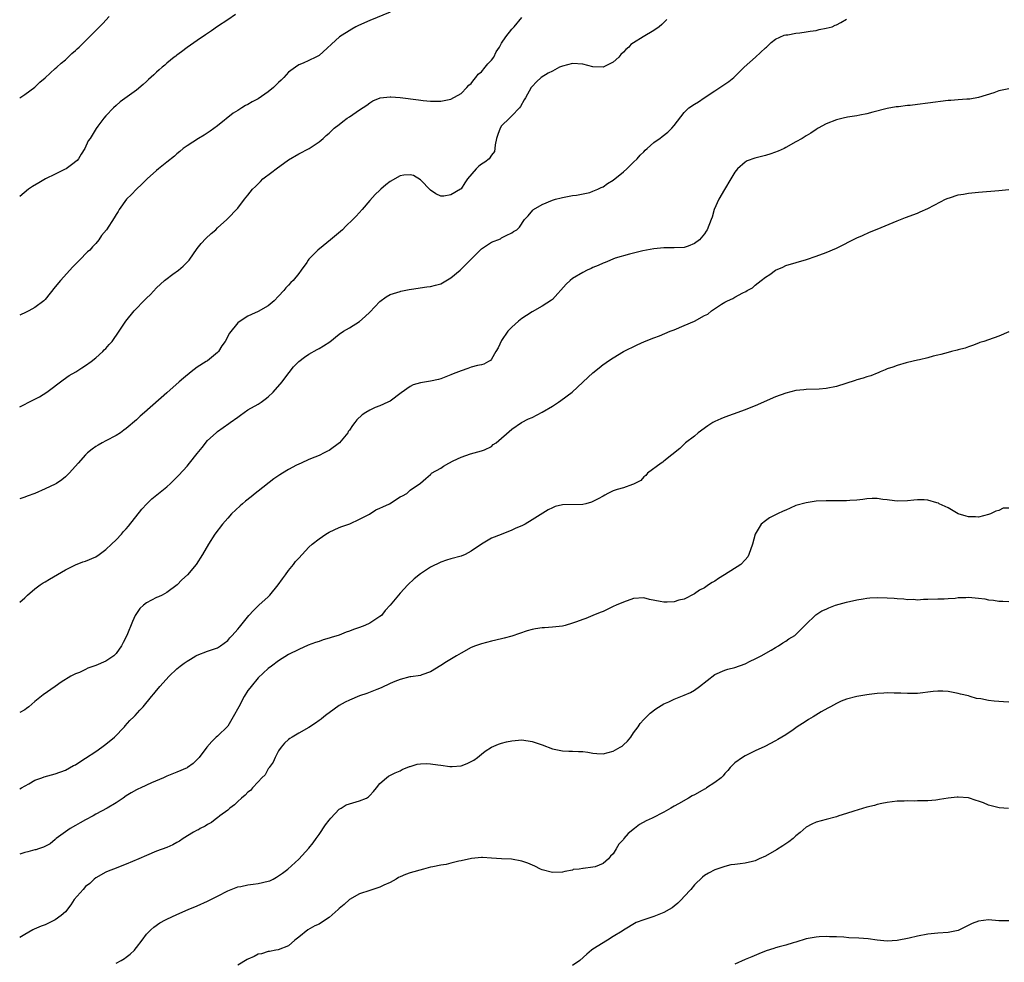
# Model space of a CAD drawing. Units: inches. Extents: x 2679000 to 2682000, y 1551000 to 1552696.
# Drawn here: x 2679000 to 2679194, y 1552161 to 1552346 of the extents above; entities that cross this region are included whole.
import ezdxf

# ---------------------------------------------------------------- set-up
doc = ezdxf.new("R2010")
doc.units = ezdxf.units.IN
doc.header["$MEASUREMENT"] = 0
doc.layers.add('LD26791551_10ft', color=62, linetype='Continuous')

msp = doc.modelspace()

# ---------------------------------------------------------------- linework, layer by layer
at = {"layer": 'LD26791551_10ft'}
for points, elevation in [([(2679073, 1552347.85), (2679069, 1552346.2), (2679066.77, 1552345.23), (2679066.28, 1552345), (2679065.47, 1552344.53), (2679063.05, 1552343), (2679059, 1552339.35), (2679058.78, 1552339.22), (2679058.37, 1552339), (2679057, 1552338.32), (2679055.85, 1552337.85), (2679055, 1552337.47), (2679054.37, 1552337), (2679053, 1552336.02), (2679052.05, 1552335), (2679051.52, 1552334.48), (2679051, 1552333.99), (2679050.51, 1552333.49), (2679050, 1552333), (2679049, 1552332.17), (2679047, 1552330.82), (2679045.83, 1552330.17), (2679045, 1552329.67), (2679044.54, 1552329.46), (2679043.76, 1552329), (2679043, 1552328.5), (2679042.06, 1552327.94), (2679039, 1552325.49), (2679037.57, 1552324.43), (2679036.36, 1552323.64), (2679035.24, 1552323), (2679033, 1552321.56), (2679032.24, 1552321), (2679031.59, 1552320.41), (2679031, 1552319.94), (2679030.53, 1552319.47), (2679029, 1552318.31), (2679027.35, 1552317), (2679027, 1552316.7), (2679025.14, 1552315), (2679024.05, 1552313.95), (2679023.01, 1552313), (2679022.04, 1552311.96), (2679021.05, 1552311), (2679019.62, 1552309), (2679019.4, 1552308.6), (2679019, 1552307.97), (2679018.65, 1552307.35), (2679017.1, 1552305), (2679016.14, 1552303.86), (2679015.61, 1552303), (2679015, 1552302.27), (2679014.36, 1552301.64), (2679013.82, 1552301), (2679013.39, 1552300.61), (2679011.78, 1552299), (2679011.38, 1552298.62), (2679010.4, 1552297.6), (2679009.9, 1552297), (2679008.06, 1552295), (2679007, 1552293.74), (2679005, 1552291.27), (2679004.75, 1552291), (2679003, 1552289.64), (2679001.8, 1552289), (2679001.26, 1552288.74), (2679001, 1552288.6), (2679000.29, 1552288.29), (2679000, 1552288.17)], 8950), ([(2679042.56, 1552347.44), (2679041, 1552346.34), (2679039, 1552345.03), (2679037.81, 1552344.19), (2679037, 1552343.68), (2679036.62, 1552343.38), (2679035, 1552342.3), (2679033, 1552340.92), (2679031.92, 1552340.08), (2679031, 1552339.42), (2679030.77, 1552339.23), (2679030.46, 1552339), (2679029, 1552337.8), (2679028.59, 1552337.41), (2679028.07, 1552337), (2679027.51, 1552336.49), (2679027, 1552336.07), (2679026.47, 1552335.53), (2679025.42, 1552334.58), (2679025, 1552334.24), (2679024.37, 1552333.63), (2679023, 1552332.53), (2679019.82, 1552330.18), (2679019, 1552329.48), (2679018.48, 1552329), (2679017, 1552327.47), (2679016.6, 1552327), (2679015.42, 1552325.41), (2679015.05, 1552324.95), (2679013.87, 1552323), (2679013.51, 1552322.49), (2679012.81, 1552321), (2679012.12, 1552319.88), (2679011.61, 1552319), (2679011.33, 1552318.67), (2679010.23, 1552317.77), (2679009.14, 1552317), (2679008.84, 1552316.84), (2679007, 1552315.95), (2679005.1, 1552315), (2679003.76, 1552314.24), (2679002.51, 1552313.49), (2679001.75, 1552313), (2679000, 1552311.52)], 8960), ([(2679000, 1552330.96), (2679000.06, 1552331), (2679001, 1552331.62), (2679003, 1552333.09), (2679003.95, 1552334.05), (2679005, 1552334.94), (2679007, 1552336.74), (2679007.32, 1552337), (2679008.17, 1552337.83), (2679009, 1552338.51), (2679009.58, 1552339), (2679010.29, 1552339.71), (2679011, 1552340.34), (2679011.33, 1552340.67), (2679011.71, 1552341), (2679015.38, 1552344.62), (2679016.37, 1552345.63), (2679017.64, 1552347)], 8970), ([(2679000, 1552270.1), (2679002.62, 1552271.38), (2679003, 1552271.61), (2679003.91, 1552272.09), (2679005.32, 1552273), (2679008.58, 1552275.42), (2679009.76, 1552276.24), (2679011.06, 1552277), (2679012.23, 1552277.77), (2679013, 1552278.22), (2679014.08, 1552279), (2679015, 1552279.73), (2679016.38, 1552281), (2679016.68, 1552281.32), (2679017, 1552281.62), (2679017.64, 1552282.36), (2679018.25, 1552283), (2679019.64, 1552285), (2679020.93, 1552287), (2679022.59, 1552289), (2679024.76, 1552291.24), (2679025, 1552291.5), (2679025.76, 1552292.24), (2679027, 1552293.56), (2679028.56, 1552295), (2679028.79, 1552295.21), (2679030.22, 1552296.22), (2679031.29, 1552297), (2679032.21, 1552297.79), (2679033.22, 1552298.78), (2679033.4, 1552299), (2679035, 1552301.3), (2679035.74, 1552302.26), (2679036.71, 1552303.29), (2679037.76, 1552304.24), (2679038.66, 1552305), (2679039, 1552305.34), (2679040.81, 1552307), (2679041, 1552307.22), (2679042.89, 1552309.11), (2679043, 1552309.27), (2679044.34, 1552311), (2679045, 1552311.78), (2679045.86, 1552313), (2679046.46, 1552313.54), (2679047.47, 1552314.53), (2679047.93, 1552315), (2679049.68, 1552316.32), (2679050.53, 1552317), (2679053, 1552318.76), (2679055, 1552319.96), (2679057.08, 1552321), (2679059, 1552322.3), (2679059.85, 1552323), (2679060.44, 1552323.56), (2679061, 1552324.03), (2679062.02, 1552325), (2679063, 1552325.74), (2679063.67, 1552326.33), (2679064.58, 1552327), (2679065, 1552327.27), (2679067, 1552328.63), (2679068.43, 1552329.57), (2679069, 1552329.99), (2679069.63, 1552330.37), (2679071.04, 1552330.96), (2679073, 1552331.21), (2679073.16, 1552331.16), (2679075, 1552331.03), (2679078.61, 1552330.61), (2679079.53, 1552330.47), (2679081, 1552330.36), (2679081.67, 1552330.33), (2679083, 1552330.36), (2679085, 1552330.73), (2679087, 1552331.81), (2679088.15, 1552333), (2679088.54, 1552333.46), (2679089, 1552333.81), (2679089.49, 1552334.51), (2679089.9, 1552335), (2679090.37, 1552335.63), (2679091, 1552336.14), (2679091.78, 1552337), (2679092.28, 1552337.72), (2679093, 1552338.42), (2679093.47, 1552339), (2679093.94, 1552340.06), (2679094.61, 1552341), (2679095, 1552341.74), (2679095.82, 1552343), (2679097, 1552344.55), (2679097.48, 1552345), (2679099, 1552346.83)], 8940), ([(2679000, 1552231.58), (2679001, 1552232.43), (2679001.57, 1552233), (2679003, 1552234.22), (2679004.02, 1552235), (2679004.61, 1552235.39), (2679005, 1552235.59), (2679005.89, 1552236.11), (2679009, 1552237.94), (2679011, 1552238.94), (2679012.47, 1552239.53), (2679013, 1552239.69), (2679015, 1552240.54), (2679015.66, 1552241), (2679017, 1552241.98), (2679018.11, 1552243), (2679019, 1552243.86), (2679020.08, 1552245), (2679020.49, 1552245.51), (2679021, 1552246.02), (2679021.42, 1552246.58), (2679024.09, 1552249.91), (2679025.09, 1552251), (2679026.07, 1552251.93), (2679029, 1552254.35), (2679029.74, 1552255), (2679031, 1552256.22), (2679031.38, 1552256.62), (2679033, 1552258.41), (2679033.5, 1552259), (2679035, 1552260.91), (2679035.94, 1552262.06), (2679037, 1552263.43), (2679038.73, 1552265), (2679039, 1552265.23), (2679041.22, 1552266.78), (2679041.51, 1552267), (2679043, 1552268.08), (2679043.52, 1552268.48), (2679044.23, 1552269), (2679045, 1552269.48), (2679047, 1552270.62), (2679047.57, 1552271), (2679048.41, 1552271.59), (2679049, 1552272.05), (2679049.99, 1552273), (2679051.73, 1552275), (2679052.24, 1552275.76), (2679053.11, 1552276.89), (2679054, 1552278), (2679055, 1552279.01), (2679056.12, 1552279.88), (2679057, 1552280.46), (2679058.63, 1552281.37), (2679059, 1552281.6), (2679059.91, 1552282.09), (2679061.12, 1552282.88), (2679063, 1552284.4), (2679063.8, 1552285), (2679065, 1552285.67), (2679067, 1552286.88), (2679068.13, 1552287.87), (2679069, 1552288.73), (2679071, 1552290.84), (2679072.24, 1552291.76), (2679073, 1552292.2), (2679075, 1552292.84), (2679075.13, 1552292.87), (2679076.8, 1552293.2), (2679077.25, 1552293.25), (2679080.27, 1552293.73), (2679081, 1552293.81), (2679081.94, 1552294.06), (2679083, 1552294.36), (2679085, 1552295.49), (2679086.84, 1552297), (2679088.83, 1552299), (2679089, 1552299.22), (2679091, 1552301.26), (2679093, 1552302.56), (2679094.78, 1552303.22), (2679095, 1552303.39), (2679095.87, 1552303.87), (2679097, 1552304.37), (2679097.36, 1552304.64), (2679097.98, 1552305), (2679098.53, 1552305.47), (2679099.5, 1552307), (2679100.26, 1552307.74), (2679101.13, 1552308.87), (2679101.28, 1552309), (2679103, 1552309.95), (2679105, 1552310.83), (2679105.65, 1552311), (2679106.75, 1552311.25), (2679107, 1552311.35), (2679109, 1552311.71), (2679109.79, 1552311.79), (2679112.36, 1552312.36), (2679113, 1552312.57), (2679113.96, 1552313), (2679114.65, 1552313.35), (2679115, 1552313.46), (2679115.89, 1552314.11), (2679117, 1552314.75), (2679119, 1552316.4), (2679119.65, 1552317), (2679121, 1552318.29), (2679121.7, 1552319), (2679122.29, 1552319.71), (2679123, 1552320.36), (2679123.32, 1552320.68), (2679123.7, 1552321), (2679125, 1552322.17), (2679125.48, 1552322.52), (2679126.18, 1552323), (2679126.62, 1552323.38), (2679127.77, 1552324.23), (2679128.55, 1552325), (2679129, 1552325.55), (2679131, 1552328.12), (2679131.9, 1552329), (2679133, 1552329.77), (2679133.78, 1552330.22), (2679134.93, 1552331), (2679137, 1552332.34), (2679138.6, 1552333.4), (2679139, 1552333.7), (2679139.8, 1552334.2), (2679140.8, 1552335), (2679141, 1552335.18), (2679142.82, 1552337), (2679145.06, 1552339), (2679146.05, 1552339.95), (2679147, 1552340.81), (2679147.23, 1552341), (2679148.1, 1552341.9), (2679149, 1552342.56), (2679150.68, 1552343.32), (2679151, 1552343.4), (2679151.43, 1552343.43), (2679153, 1552343.75), (2679153.81, 1552343.81), (2679155, 1552344), (2679155.84, 1552344.16), (2679157, 1552344.29), (2679157.57, 1552344.43), (2679159, 1552344.69), (2679160.14, 1552345), (2679160.72, 1552345.28), (2679161, 1552345.4), (2679161.84, 1552345.84), (2679163, 1552346.49)], 8920), ([(2679127.55, 1552346.45), (2679126.59, 1552345.41), (2679126.08, 1552345), (2679125, 1552344.29), (2679122.92, 1552343), (2679121, 1552341.86), (2679120.48, 1552341.52), (2679120.06, 1552341), (2679119.46, 1552340.54), (2679119, 1552340.02), (2679118.47, 1552339.53), (2679118.09, 1552339), (2679117, 1552338.01), (2679115, 1552337.01), (2679113, 1552337.13), (2679111, 1552337.65), (2679109, 1552337.76), (2679107, 1552337.24), (2679106.39, 1552337), (2679105, 1552336.25), (2679104.17, 1552335.83), (2679102.79, 1552335), (2679101.86, 1552334.14), (2679101, 1552333.2), (2679100.84, 1552333), (2679099.71, 1552331), (2679099.43, 1552330.57), (2679098.73, 1552329.27), (2679098.54, 1552329), (2679097, 1552327.47), (2679096.57, 1552327), (2679095, 1552325.47), (2679094.7, 1552325), (2679094.22, 1552323.78), (2679093.97, 1552323), (2679093.74, 1552321.74), (2679093.69, 1552321), (2679093.57, 1552320.43), (2679093, 1552319.71), (2679092.54, 1552319), (2679091.66, 1552318.34), (2679091, 1552317.9), (2679090.51, 1552317.49), (2679090, 1552317), (2679088.28, 1552315), (2679087.73, 1552314.27), (2679087, 1552313.07), (2679086.91, 1552313), (2679085, 1552311.85), (2679083.6, 1552311.6), (2679083, 1552311.62), (2679082.04, 1552312.04), (2679081, 1552312.76), (2679079, 1552314.86), (2679077.66, 1552315.66), (2679077, 1552315.84), (2679075.74, 1552315.74), (2679075, 1552315.59), (2679073, 1552314.49), (2679072.17, 1552313.83), (2679071.2, 1552313), (2679071, 1552312.82), (2679070.08, 1552311.92), (2679069, 1552310.78), (2679067.48, 1552309), (2679066.3, 1552307.7), (2679065.7, 1552307), (2679064.32, 1552305.68), (2679063.62, 1552305), (2679061.28, 1552303), (2679059.81, 1552301.81), (2679058.79, 1552301), (2679057, 1552299.17), (2679056.85, 1552299), (2679056.58, 1552298.57), (2679055.48, 1552297), (2679055, 1552296.36), (2679053.9, 1552295), (2679053.42, 1552294.58), (2679053, 1552294.07), (2679052.45, 1552293.55), (2679052.05, 1552293), (2679051, 1552291.87), (2679050.15, 1552291), (2679049, 1552289.98), (2679047, 1552288.87), (2679045.69, 1552288.31), (2679045, 1552287.98), (2679043.43, 1552287), (2679043, 1552286.63), (2679041.39, 1552284.61), (2679040.49, 1552283), (2679039.86, 1552282.14), (2679039.2, 1552281), (2679039, 1552280.79), (2679037, 1552279.16), (2679036.78, 1552279), (2679035, 1552277.88), (2679033.8, 1552277), (2679032.27, 1552275.73), (2679031.41, 1552275), (2679029, 1552272.85), (2679024.58, 1552269), (2679023.77, 1552268.23), (2679023, 1552267.55), (2679021, 1552265.83), (2679020.53, 1552265.47), (2679019.86, 1552265), (2679019, 1552264.45), (2679017, 1552263.41), (2679016.25, 1552263), (2679015.45, 1552262.55), (2679015, 1552262.26), (2679014.26, 1552261.74), (2679013.39, 1552261), (2679013, 1552260.62), (2679011.53, 1552259), (2679011, 1552258.37), (2679009.77, 1552257), (2679009.38, 1552256.62), (2679009, 1552256.28), (2679008.28, 1552255.72), (2679007.28, 1552255), (2679007, 1552254.85), (2679005, 1552253.9), (2679003, 1552253.04), (2679001.5, 1552252.5), (2679001, 1552252.3), (2679000, 1552251.96)], 8930), ([(2679195, 1552332.78), (2679193, 1552332.35), (2679192, 1552332), (2679189, 1552331.03), (2679187.27, 1552330.73), (2679187, 1552330.72), (2679186.73, 1552330.73), (2679185, 1552330.62), (2679183.53, 1552330.47), (2679183, 1552330.46), (2679179, 1552329.91), (2679177, 1552329.7), (2679175.51, 1552329.51), (2679175, 1552329.47), (2679173.23, 1552329.23), (2679172.8, 1552329.2), (2679171, 1552328.88), (2679168.14, 1552328.14), (2679167, 1552327.82), (2679165.58, 1552327.58), (2679165, 1552327.45), (2679163.18, 1552327.18), (2679162.34, 1552327), (2679161, 1552326.67), (2679159, 1552325.87), (2679157.4, 1552325), (2679157, 1552324.75), (2679155.95, 1552324.05), (2679155, 1552323.5), (2679154.21, 1552323), (2679153, 1552322.33), (2679151, 1552321.17), (2679150.67, 1552321), (2679149.53, 1552320.47), (2679148.06, 1552319.94), (2679147, 1552319.64), (2679144.9, 1552319.1), (2679143.43, 1552318.57), (2679143, 1552318.33), (2679141.49, 1552317), (2679141, 1552316.37), (2679140.21, 1552315), (2679138.94, 1552312.94), (2679137.83, 1552311), (2679136.91, 1552309), (2679136.51, 1552307.49), (2679136.29, 1552307), (2679135.53, 1552305), (2679135.31, 1552304.69), (2679135, 1552304.18), (2679133.98, 1552303), (2679133, 1552302.27), (2679131.77, 1552301.77), (2679131, 1552301.49), (2679129, 1552301.4), (2679127, 1552301.46), (2679125, 1552301.26), (2679122.82, 1552300.82), (2679121, 1552300.38), (2679120.21, 1552300.21), (2679117.36, 1552299.36), (2679115.44, 1552298.56), (2679115, 1552298.43), (2679114.05, 1552297.95), (2679113, 1552297.54), (2679112.65, 1552297.35), (2679111.85, 1552297), (2679111, 1552296.58), (2679109, 1552295.37), (2679108.52, 1552295), (2679107.74, 1552294.26), (2679105, 1552291.27), (2679104.86, 1552291.14), (2679103, 1552289.92), (2679101, 1552288.82), (2679099.92, 1552288.08), (2679099, 1552287.49), (2679098.34, 1552287), (2679097, 1552285.8), (2679096.24, 1552285), (2679095, 1552283.14), (2679094.29, 1552281.71), (2679093.89, 1552281), (2679093, 1552279.51), (2679092.79, 1552279.21), (2679092.43, 1552279), (2679091.51, 1552278.49), (2679091, 1552278.38), (2679090.26, 1552278.26), (2679089, 1552277.89), (2679088.36, 1552277.64), (2679087, 1552277.22), (2679086.53, 1552277), (2679085.43, 1552276.57), (2679085, 1552276.37), (2679084, 1552276), (2679083, 1552275.59), (2679082.53, 1552275.47), (2679081, 1552275.14), (2679079, 1552274.82), (2679077.58, 1552274.41), (2679077, 1552274.12), (2679075.17, 1552272.83), (2679073, 1552271.23), (2679072.59, 1552271), (2679071, 1552270.27), (2679070.06, 1552269.94), (2679069, 1552269.44), (2679068.21, 1552269), (2679067.48, 1552268.52), (2679066.46, 1552267.54), (2679066.08, 1552267), (2679065.59, 1552266.41), (2679065, 1552265.5), (2679064.78, 1552265.22), (2679064.66, 1552265), (2679063.01, 1552263), (2679061, 1552261.48), (2679060.65, 1552261.35), (2679060.05, 1552261), (2679059, 1552260.52), (2679058.15, 1552260.15), (2679057, 1552259.74), (2679055.47, 1552259), (2679055, 1552258.81), (2679054.57, 1552258.57), (2679053, 1552257.77), (2679051.83, 1552257), (2679051.31, 1552256.69), (2679050.11, 1552255.89), (2679047, 1552253.46), (2679046.41, 1552253), (2679045.64, 1552252.36), (2679044.53, 1552251.47), (2679043.91, 1552251), (2679043.45, 1552250.55), (2679041.75, 1552249), (2679041, 1552248.18), (2679039.96, 1552247), (2679038.48, 1552245), (2679037.22, 1552243), (2679036.06, 1552241), (2679034.79, 1552239), (2679033.09, 1552237), (2679031.99, 1552236.01), (2679031.06, 1552235), (2679029, 1552233.5), (2679028.1, 1552233), (2679027.36, 1552232.64), (2679027, 1552232.49), (2679025, 1552231.47), (2679024.38, 1552231), (2679023.68, 1552230.32), (2679023, 1552229.38), (2679022.75, 1552229), (2679022.22, 1552227.78), (2679021.11, 1552225), (2679020.37, 1552223.63), (2679020.06, 1552223), (2679019, 1552221.46), (2679018.57, 1552221), (2679017, 1552219.98), (2679015, 1552219.11), (2679013.42, 1552218.58), (2679013, 1552218.35), (2679011.76, 1552217.76), (2679011, 1552217.46), (2679010.07, 1552217), (2679008.16, 1552215.84), (2679006.96, 1552215), (2679004.65, 1552213.35), (2679003, 1552212.02), (2679001.77, 1552211), (2679001.33, 1552210.67), (2679001, 1552210.38), (2679000, 1552209.83)], 8910), ([(2679000, 1552194.82), (2679000.34, 1552195), (2679001.81, 1552195.81), (2679003, 1552196.5), (2679004.35, 1552197), (2679004.84, 1552197.16), (2679007, 1552197.75), (2679009, 1552198.48), (2679010.62, 1552199.38), (2679011, 1552199.57), (2679011.84, 1552200.16), (2679013, 1552200.88), (2679015, 1552202.19), (2679016.19, 1552203), (2679017, 1552203.62), (2679018.66, 1552205), (2679020.64, 1552207), (2679020.79, 1552207.21), (2679021.73, 1552208.27), (2679022.53, 1552209), (2679022.73, 1552209.27), (2679023.68, 1552210.32), (2679024.37, 1552211), (2679025.98, 1552213), (2679026.47, 1552213.53), (2679027, 1552214.21), (2679027.37, 1552214.63), (2679027.65, 1552215), (2679029.49, 1552217), (2679031, 1552218.46), (2679031.64, 1552219), (2679032.44, 1552219.56), (2679033, 1552219.99), (2679033.64, 1552220.36), (2679034.71, 1552221), (2679035, 1552221.16), (2679037, 1552221.91), (2679039, 1552222.6), (2679039.61, 1552223), (2679041, 1552224.03), (2679041.42, 1552224.58), (2679041.86, 1552225), (2679043, 1552226.28), (2679043.3, 1552226.7), (2679043.58, 1552227), (2679045.18, 1552229), (2679046.06, 1552229.94), (2679047.13, 1552231), (2679049, 1552232.67), (2679049.33, 1552233), (2679050.97, 1552235), (2679051.8, 1552236.2), (2679052.42, 1552237), (2679053, 1552237.84), (2679053.96, 1552239), (2679054.4, 1552239.6), (2679055, 1552240.3), (2679055.71, 1552241), (2679057, 1552242.41), (2679057.68, 1552243), (2679059, 1552244.06), (2679060.35, 1552245), (2679061, 1552245.37), (2679063, 1552246.28), (2679063.5, 1552246.5), (2679065.06, 1552247.06), (2679067, 1552247.94), (2679068.97, 1552248.97), (2679070.22, 1552249.78), (2679071, 1552250.1), (2679071.6, 1552250.4), (2679072.9, 1552251), (2679075, 1552252.35), (2679075.43, 1552252.57), (2679076.31, 1552253), (2679077, 1552253.64), (2679078.98, 1552255.02), (2679080.05, 1552255.95), (2679081, 1552256.74), (2679081.1, 1552256.9), (2679081.2, 1552257), (2679083, 1552258.01), (2679083.57, 1552258.43), (2679084.58, 1552259), (2679085.43, 1552259.43), (2679087, 1552260.17), (2679088.85, 1552260.85), (2679089.61, 1552261), (2679091, 1552261.39), (2679091.65, 1552261.65), (2679093, 1552262.29), (2679093.35, 1552262.65), (2679093.91, 1552263), (2679097, 1552265.7), (2679098.91, 1552267), (2679100.3, 1552267.7), (2679101, 1552267.99), (2679103, 1552269.01), (2679105, 1552270.22), (2679106.21, 1552271), (2679106.68, 1552271.32), (2679108.89, 1552273), (2679112.08, 1552275.91), (2679113, 1552276.82), (2679114.22, 1552277.78), (2679115, 1552278.43), (2679115.36, 1552278.64), (2679115.85, 1552279), (2679117, 1552279.76), (2679119.05, 1552281), (2679121.7, 1552282.3), (2679123.17, 1552283), (2679125, 1552283.72), (2679126.09, 1552284.09), (2679128.23, 1552285), (2679129, 1552285.28), (2679131, 1552286.12), (2679133.02, 1552287), (2679135, 1552288.06), (2679135.66, 1552288.34), (2679136.36, 1552289), (2679138.31, 1552290.31), (2679139, 1552290.72), (2679139.5, 1552291), (2679140.58, 1552291.42), (2679141, 1552291.71), (2679142.57, 1552292.57), (2679143.16, 1552292.84), (2679143.38, 1552293), (2679144.46, 1552293.54), (2679145, 1552294.05), (2679146.16, 1552295), (2679147, 1552295.64), (2679147.86, 1552296.14), (2679149, 1552297.02), (2679150.4, 1552297.6), (2679151, 1552297.92), (2679155.12, 1552299.12), (2679157, 1552299.76), (2679159, 1552300.48), (2679161, 1552301.34), (2679165, 1552303.4), (2679166.11, 1552303.89), (2679167.51, 1552304.49), (2679169, 1552305.08), (2679173, 1552306.77), (2679174.61, 1552307.39), (2679177, 1552308.29), (2679177.49, 1552308.51), (2679179, 1552309.15), (2679181.52, 1552310.48), (2679182.52, 1552311), (2679183, 1552311.22), (2679183.3, 1552311.3), (2679185, 1552311.86), (2679186.02, 1552312.02), (2679187, 1552312.21), (2679188.33, 1552312.33), (2679189, 1552312.41), (2679193, 1552312.7), (2679195, 1552312.9)], 8900), ([(2679195, 1552284.88), (2679193, 1552284.04), (2679191, 1552283.27), (2679190.05, 1552283), (2679189.26, 1552282.74), (2679189, 1552282.62), (2679187.83, 1552282.17), (2679187, 1552281.92), (2679186.36, 1552281.64), (2679185, 1552281.32), (2679184.77, 1552281.23), (2679183.69, 1552281), (2679183, 1552280.83), (2679181.58, 1552280.42), (2679181, 1552280.29), (2679180.05, 1552280.05), (2679179, 1552279.75), (2679177.38, 1552279.38), (2679177, 1552279.27), (2679175, 1552278.8), (2679174.77, 1552278.76), (2679173, 1552278.27), (2679172.11, 1552277.89), (2679171, 1552277.58), (2679170.61, 1552277.39), (2679169.62, 1552277), (2679169.2, 1552276.8), (2679169, 1552276.74), (2679167.78, 1552276.22), (2679167, 1552276), (2679166.27, 1552275.73), (2679165, 1552275.41), (2679164.71, 1552275.29), (2679161, 1552274.11), (2679159, 1552273.72), (2679157.6, 1552273.6), (2679155, 1552273.52), (2679154.56, 1552273.44), (2679153, 1552273.31), (2679151, 1552272.81), (2679149, 1552272.05), (2679145, 1552270.3), (2679143.81, 1552269.81), (2679143, 1552269.49), (2679140.63, 1552268.63), (2679139, 1552268.06), (2679138.24, 1552267.76), (2679137, 1552267.2), (2679136.65, 1552267), (2679135.66, 1552266.34), (2679133.77, 1552265), (2679133, 1552264.32), (2679131.25, 1552263), (2679130.13, 1552261.87), (2679127, 1552259.38), (2679126.8, 1552259.2), (2679126.45, 1552259), (2679123.73, 1552257), (2679123.43, 1552256.57), (2679123, 1552256.3), (2679122.42, 1552255.58), (2679121, 1552254.83), (2679120.8, 1552254.8), (2679119, 1552254.11), (2679117.77, 1552253.77), (2679117, 1552253.51), (2679115.91, 1552253), (2679115.32, 1552252.68), (2679115, 1552252.52), (2679114.05, 1552251.95), (2679113, 1552251.42), (2679112.7, 1552251.3), (2679111.57, 1552251), (2679111, 1552250.87), (2679107, 1552250.76), (2679105.58, 1552250.42), (2679105, 1552250.22), (2679104.18, 1552249.82), (2679101, 1552247.81), (2679099.67, 1552247), (2679099, 1552246.67), (2679097.79, 1552246.21), (2679097, 1552245.77), (2679094.94, 1552244.94), (2679093, 1552244.19), (2679091, 1552243.04), (2679089, 1552241.68), (2679087.79, 1552241), (2679087, 1552240.68), (2679085, 1552240.13), (2679084.12, 1552239.88), (2679083, 1552239.48), (2679081, 1552238.47), (2679079, 1552237.18), (2679077.79, 1552236.21), (2679076.51, 1552235), (2679075, 1552233.4), (2679074.64, 1552233), (2679073.04, 1552231), (2679072.02, 1552229.98), (2679071.29, 1552229), (2679071, 1552228.76), (2679069, 1552227.46), (2679068.02, 1552227), (2679067, 1552226.62), (2679065.8, 1552226.2), (2679065, 1552225.88), (2679064.34, 1552225.66), (2679063, 1552225.11), (2679061.38, 1552224.62), (2679061, 1552224.47), (2679059.84, 1552224.16), (2679059, 1552223.86), (2679058.34, 1552223.66), (2679056.88, 1552223.12), (2679055, 1552222.3), (2679053, 1552221.27), (2679051, 1552220.04), (2679049.64, 1552219), (2679049, 1552218.55), (2679047, 1552216.69), (2679045.61, 1552215), (2679045.36, 1552214.64), (2679045, 1552214.18), (2679044.27, 1552213), (2679043.17, 1552211), (2679042.1, 1552209), (2679041, 1552207.15), (2679039, 1552205.2), (2679038.76, 1552205), (2679037.88, 1552204.12), (2679036.87, 1552203), (2679035.35, 1552201), (2679035, 1552200.6), (2679034.19, 1552199.81), (2679033.09, 1552199), (2679033, 1552198.95), (2679031, 1552198.12), (2679029, 1552197.32), (2679028.34, 1552197), (2679025.97, 1552195.97), (2679023.9, 1552195), (2679023.27, 1552194.73), (2679023, 1552194.59), (2679021.97, 1552194.03), (2679021, 1552193.42), (2679020.41, 1552193), (2679019, 1552192.06), (2679017.25, 1552191), (2679015, 1552189.79), (2679014.51, 1552189.49), (2679013, 1552188.71), (2679011.92, 1552188.08), (2679011, 1552187.61), (2679009.96, 1552187), (2679009, 1552186.35), (2679007.17, 1552185), (2679007, 1552184.82), (2679006.03, 1552183.97), (2679004.71, 1552183.29), (2679003.68, 1552183), (2679003.18, 1552182.82), (2679003, 1552182.8), (2679001.59, 1552182.41), (2679001, 1552182.29), (2679000, 1552181.96)], 8890), ([(2679195, 1552250.12), (2679193.89, 1552250.11), (2679193, 1552249.66), (2679192.44, 1552249.56), (2679191.38, 1552249), (2679191, 1552248.87), (2679189, 1552248.37), (2679188.42, 1552248.42), (2679187, 1552248.39), (2679186.57, 1552248.57), (2679185, 1552248.98), (2679183, 1552250.2), (2679181.28, 1552251), (2679181.11, 1552251.11), (2679180.81, 1552251.19), (2679179, 1552251.73), (2679178.26, 1552251.74), (2679177, 1552251.79), (2679176.27, 1552251.73), (2679175, 1552251.58), (2679173, 1552251.52), (2679172.44, 1552251.56), (2679171, 1552251.78), (2679170.17, 1552251.83), (2679169, 1552252.01), (2679168.01, 1552252.01), (2679167, 1552251.95), (2679166.17, 1552251.83), (2679165, 1552251.72), (2679163.64, 1552251.64), (2679163, 1552251.59), (2679159, 1552251.58), (2679157, 1552251.47), (2679155, 1552251.19), (2679153, 1552250.62), (2679151.89, 1552250.11), (2679151, 1552249.76), (2679150.5, 1552249.5), (2679149.41, 1552249), (2679147.81, 1552248.19), (2679147, 1552247.64), (2679146.18, 1552247), (2679144.98, 1552245.02), (2679144.42, 1552243), (2679143.76, 1552241), (2679143.5, 1552240.5), (2679143, 1552239.91), (2679142.12, 1552239), (2679138.91, 1552237), (2679137.76, 1552236.24), (2679137, 1552235.72), (2679136.51, 1552235.49), (2679135.75, 1552235), (2679135, 1552234.45), (2679134.03, 1552233.97), (2679133, 1552233.25), (2679131, 1552232.21), (2679129.96, 1552231.96), (2679129, 1552231.66), (2679127.63, 1552231.63), (2679127, 1552231.6), (2679126.24, 1552231.76), (2679124.15, 1552232.15), (2679123, 1552232.42), (2679121, 1552232.3), (2679119, 1552231.62), (2679117.56, 1552231), (2679117, 1552230.72), (2679115.83, 1552230.17), (2679115, 1552229.78), (2679114.45, 1552229.55), (2679113, 1552228.96), (2679111.63, 1552228.37), (2679111, 1552228.19), (2679109.74, 1552227.74), (2679109, 1552227.43), (2679107.5, 1552227), (2679107, 1552226.89), (2679105, 1552226.67), (2679103.44, 1552226.56), (2679103, 1552226.52), (2679101.67, 1552226.33), (2679101, 1552226.19), (2679100.03, 1552225.97), (2679097, 1552224.89), (2679095.49, 1552224.51), (2679095, 1552224.36), (2679093, 1552223.93), (2679091, 1552223.41), (2679089.83, 1552223), (2679089, 1552222.64), (2679087, 1552221.56), (2679086.08, 1552221), (2679084.14, 1552219.86), (2679083, 1552219.1), (2679081, 1552217.85), (2679079.28, 1552217.28), (2679079, 1552217.17), (2679077.11, 1552216.89), (2679077, 1552216.9), (2679076.88, 1552216.88), (2679075, 1552216.38), (2679073.98, 1552215.98), (2679073, 1552215.55), (2679071.27, 1552214.73), (2679070.41, 1552214.41), (2679068.41, 1552213.59), (2679067, 1552213.12), (2679065, 1552212.31), (2679064.14, 1552211.86), (2679063, 1552211.21), (2679061, 1552209.79), (2679060.57, 1552209.43), (2679059.98, 1552209), (2679059.43, 1552208.57), (2679059, 1552208.27), (2679058.28, 1552207.72), (2679057, 1552206.93), (2679055, 1552205.77), (2679053.69, 1552205), (2679053.27, 1552204.73), (2679053, 1552204.52), (2679052.2, 1552203.8), (2679051.52, 1552203), (2679051, 1552202.27), (2679050.33, 1552201), (2679049.94, 1552200.06), (2679049.16, 1552199), (2679049.12, 1552198.88), (2679049, 1552198.72), (2679048.4, 1552197.6), (2679047.73, 1552197), (2679047, 1552196.17), (2679045.91, 1552195), (2679045.49, 1552194.51), (2679045, 1552194.17), (2679044.47, 1552193.53), (2679043.73, 1552193), (2679043, 1552192.32), (2679042.34, 1552191.66), (2679041.41, 1552191), (2679041, 1552190.61), (2679039.48, 1552189.48), (2679039, 1552189.11), (2679038.83, 1552189), (2679037.82, 1552188.18), (2679037, 1552187.78), (2679036.55, 1552187.45), (2679035.6, 1552187), (2679035.24, 1552186.76), (2679035, 1552186.67), (2679034.24, 1552186.24), (2679032.22, 1552185), (2679031.5, 1552184.5), (2679031, 1552184.25), (2679030.2, 1552183.8), (2679029, 1552183.27), (2679027, 1552182.5), (2679025, 1552181.7), (2679023.48, 1552181), (2679021, 1552179.96), (2679018.49, 1552179), (2679017.44, 1552178.56), (2679017, 1552178.37), (2679015, 1552177.28), (2679014.68, 1552177), (2679013.83, 1552176.17), (2679013, 1552175.57), (2679012.48, 1552175), (2679010.74, 1552173), (2679010.05, 1552171.95), (2679009, 1552170.58), (2679008.18, 1552169.82), (2679007, 1552168.97), (2679005, 1552168.04), (2679004.24, 1552167.76), (2679002.86, 1552167.14), (2679002.59, 1552167), (2679001, 1552166.12), (2679000, 1552165.53)], 8880), ([(2679019, 1552160.44), (2679020.02, 1552161), (2679020.63, 1552161.37), (2679021, 1552161.65), (2679021.8, 1552162.2), (2679022.6, 1552163), (2679022.78, 1552163.22), (2679023, 1552163.55), (2679024.13, 1552165), (2679025, 1552166.19), (2679025.83, 1552167), (2679026.45, 1552167.55), (2679027.63, 1552168.37), (2679028.73, 1552169), (2679029, 1552169.14), (2679031, 1552170.06), (2679033.18, 1552171), (2679035, 1552171.72), (2679037, 1552172.64), (2679039, 1552173.69), (2679041, 1552174.72), (2679041.7, 1552175), (2679043, 1552175.47), (2679043.59, 1552175.59), (2679045, 1552175.92), (2679046.04, 1552176.04), (2679047, 1552176.18), (2679049, 1552176.62), (2679049.29, 1552176.71), (2679049.94, 1552177), (2679050.63, 1552177.37), (2679051.81, 1552178.19), (2679052.88, 1552179), (2679055, 1552180.96), (2679057, 1552183.13), (2679057.83, 1552184.17), (2679058.42, 1552185), (2679059, 1552185.78), (2679060.3, 1552187.7), (2679061, 1552188.64), (2679061.3, 1552189), (2679063, 1552190.79), (2679063.12, 1552190.88), (2679063.38, 1552191), (2679064.35, 1552191.65), (2679065, 1552191.86), (2679067, 1552192.44), (2679068.37, 1552193), (2679068.74, 1552193.26), (2679069, 1552193.52), (2679069.72, 1552194.28), (2679070.33, 1552195), (2679071, 1552195.84), (2679072.29, 1552197), (2679072.72, 1552197.28), (2679074.04, 1552197.96), (2679075, 1552198.36), (2679075.4, 1552198.6), (2679076.81, 1552199.19), (2679077, 1552199.23), (2679078.34, 1552199.66), (2679079, 1552199.72), (2679080.21, 1552199.79), (2679081, 1552199.76), (2679082.45, 1552199.55), (2679083, 1552199.48), (2679084.8, 1552199.2), (2679085, 1552199.19), (2679085.22, 1552199.22), (2679087, 1552199.34), (2679088.22, 1552199.78), (2679089.53, 1552200.47), (2679090.27, 1552201), (2679091, 1552201.64), (2679091.78, 1552202.22), (2679093, 1552203), (2679094.4, 1552203.6), (2679095, 1552203.81), (2679095.94, 1552204.06), (2679097, 1552204.28), (2679097.64, 1552204.36), (2679099, 1552204.44), (2679101, 1552204.17), (2679103, 1552203.49), (2679105, 1552202.7), (2679107, 1552202.31), (2679108.26, 1552202.26), (2679109, 1552202.26), (2679110.16, 1552202.16), (2679111, 1552202.14), (2679111.96, 1552202.04), (2679113, 1552201.83), (2679113.75, 1552201.75), (2679115, 1552201.74), (2679117, 1552202.21), (2679118.39, 1552203), (2679118.75, 1552203.25), (2679119, 1552203.45), (2679119.79, 1552204.21), (2679120.45, 1552205), (2679121, 1552205.84), (2679121.89, 1552207), (2679122.31, 1552207.69), (2679123, 1552208.45), (2679123.27, 1552208.73), (2679123.57, 1552209), (2679124.3, 1552209.7), (2679125.42, 1552210.58), (2679127, 1552211.57), (2679127.97, 1552211.97), (2679129, 1552212.48), (2679130.3, 1552213), (2679131, 1552213.24), (2679132.2, 1552213.8), (2679133, 1552214.26), (2679133.98, 1552215), (2679137, 1552217.31), (2679139, 1552218.21), (2679139.59, 1552218.41), (2679141, 1552218.75), (2679143, 1552219.47), (2679144.02, 1552219.98), (2679145, 1552220.4), (2679145.38, 1552220.62), (2679146.14, 1552221), (2679148.15, 1552222.15), (2679149, 1552222.67), (2679149.59, 1552223), (2679150.41, 1552223.59), (2679151, 1552223.91), (2679151.64, 1552224.36), (2679152.77, 1552225), (2679154.76, 1552227), (2679155, 1552227.29), (2679156.81, 1552229), (2679156.91, 1552229.09), (2679158.14, 1552229.86), (2679159, 1552230.25), (2679159.5, 1552230.5), (2679160.81, 1552231), (2679163, 1552231.59), (2679165, 1552232.05), (2679166.25, 1552232.25), (2679167, 1552232.39), (2679167.55, 1552232.45), (2679169, 1552232.52), (2679171, 1552232.45), (2679172.37, 1552232.37), (2679173, 1552232.3), (2679174.27, 1552232.27), (2679175, 1552232.15), (2679176.19, 1552232.19), (2679177, 1552232.09), (2679178.18, 1552232.18), (2679179, 1552232.16), (2679181, 1552232.24), (2679182.24, 1552232.24), (2679183, 1552232.33), (2679184.38, 1552232.38), (2679185, 1552232.49), (2679186.5, 1552232.5), (2679187, 1552232.55), (2679189, 1552232.4), (2679190.23, 1552232.23), (2679191, 1552232.08), (2679191.99, 1552231.99), (2679193, 1552231.82), (2679193.81, 1552231.81), (2679195, 1552231.75)], 8870), ([(2679195, 1552211.86), (2679193.96, 1552211.96), (2679192.08, 1552212.08), (2679191, 1552212.24), (2679189.44, 1552212.56), (2679188.62, 1552212.62), (2679187.39, 1552213), (2679187, 1552213.11), (2679185.47, 1552213.47), (2679185, 1552213.62), (2679183, 1552213.99), (2679181.97, 1552214.03), (2679181, 1552214.05), (2679180.04, 1552213.96), (2679177, 1552213.61), (2679175.61, 1552213.61), (2679175, 1552213.58), (2679173.66, 1552213.66), (2679172.35, 1552213.65), (2679171, 1552213.71), (2679170.36, 1552213.64), (2679169, 1552213.62), (2679167.43, 1552213.43), (2679167, 1552213.36), (2679165, 1552212.98), (2679163, 1552212.45), (2679161.91, 1552212.09), (2679161, 1552211.65), (2679159.82, 1552211), (2679159.28, 1552210.72), (2679157.99, 1552210.01), (2679156.41, 1552209), (2679155.52, 1552208.48), (2679155, 1552208.14), (2679154.29, 1552207.71), (2679153.23, 1552207), (2679152.44, 1552206.44), (2679151, 1552205.45), (2679150.24, 1552205), (2679149.45, 1552204.55), (2679149, 1552204.27), (2679146.86, 1552203.14), (2679145, 1552202.3), (2679143, 1552201.34), (2679142.47, 1552201), (2679141, 1552199.96), (2679140.08, 1552199), (2679139.59, 1552198.41), (2679139, 1552197.8), (2679138.64, 1552197.36), (2679138.26, 1552197), (2679137, 1552196.04), (2679135.41, 1552195), (2679135.16, 1552194.84), (2679135, 1552194.77), (2679134.5, 1552194.5), (2679133, 1552193.64), (2679132.57, 1552193.43), (2679131.82, 1552193), (2679129.85, 1552191.85), (2679129, 1552191.38), (2679128.38, 1552191), (2679127, 1552190.2), (2679124.68, 1552189), (2679123.52, 1552188.48), (2679122.21, 1552187.79), (2679121.17, 1552187), (2679119.97, 1552186.03), (2679119.12, 1552185), (2679119, 1552184.84), (2679118.1, 1552183.9), (2679117.61, 1552183), (2679117, 1552182.02), (2679116.44, 1552181.56), (2679116.07, 1552181), (2679115, 1552180.08), (2679113.44, 1552179.44), (2679113, 1552179.34), (2679111.1, 1552179.1), (2679111, 1552179.12), (2679110.26, 1552179), (2679109.12, 1552178.88), (2679109, 1552178.81), (2679107.45, 1552178.55), (2679107, 1552178.39), (2679105, 1552178.32), (2679103, 1552178.85), (2679102.68, 1552179), (2679101.57, 1552179.57), (2679100.17, 1552180.17), (2679099, 1552180.58), (2679096.92, 1552180.92), (2679094.99, 1552181.01), (2679093, 1552181.16), (2679091.25, 1552181.25), (2679091, 1552181.25), (2679089.07, 1552181.07), (2679087, 1552180.63), (2679086.58, 1552180.58), (2679085, 1552180.19), (2679084.07, 1552179.93), (2679083, 1552179.79), (2679081.47, 1552179.47), (2679081, 1552179.34), (2679079.6, 1552179), (2679077, 1552178.25), (2679076.05, 1552177.95), (2679075, 1552177.47), (2679074.68, 1552177.32), (2679074.18, 1552177), (2679073, 1552176.34), (2679071.81, 1552175.81), (2679071, 1552175.4), (2679069, 1552174.8), (2679067, 1552174.09), (2679065, 1552172.97), (2679063.99, 1552172.01), (2679063, 1552171.24), (2679062.76, 1552171), (2679061, 1552169.46), (2679059.52, 1552168.48), (2679059, 1552168.17), (2679058.21, 1552167.79), (2679056.83, 1552167), (2679055, 1552165.56), (2679054.23, 1552165), (2679053, 1552163.9), (2679050.94, 1552163.06), (2679050.48, 1552163), (2679049.23, 1552162.77), (2679049, 1552162.77), (2679047.69, 1552162.31), (2679047, 1552162.2), (2679046.23, 1552161.77), (2679045, 1552161.26), (2679044.84, 1552161.16), (2679043, 1552160.04)], 8860), ([(2679194.93, 1552190.93), (2679193.09, 1552191.09), (2679191.47, 1552191.47), (2679191, 1552191.62), (2679189.97, 1552192.03), (2679189, 1552192.37), (2679188.51, 1552192.51), (2679187, 1552193.03), (2679185, 1552193.19), (2679184.82, 1552193.18), (2679183, 1552192.96), (2679181.3, 1552192.7), (2679181, 1552192.64), (2679180.59, 1552192.59), (2679179, 1552192.47), (2679178.44, 1552192.44), (2679177, 1552192.43), (2679176.4, 1552192.4), (2679175, 1552192.42), (2679174.37, 1552192.37), (2679173, 1552192.37), (2679171, 1552192.14), (2679169.94, 1552191.94), (2679169, 1552191.71), (2679168.48, 1552191.52), (2679167, 1552191.2), (2679164.43, 1552190.43), (2679163, 1552189.93), (2679161.46, 1552189.46), (2679161, 1552189.3), (2679159, 1552188.78), (2679157, 1552188.25), (2679156.15, 1552187.85), (2679155, 1552187.23), (2679153.82, 1552186.18), (2679153, 1552185.52), (2679152.45, 1552185), (2679151.64, 1552184.36), (2679151, 1552183.97), (2679150.42, 1552183.58), (2679149.2, 1552182.8), (2679147, 1552181.53), (2679145.77, 1552181), (2679145, 1552180.62), (2679144.48, 1552180.48), (2679143, 1552180.18), (2679142, 1552180), (2679141, 1552179.93), (2679140.19, 1552179.81), (2679139, 1552179.51), (2679137, 1552178.84), (2679135.79, 1552178.21), (2679135, 1552177.73), (2679134.6, 1552177.4), (2679133, 1552175.88), (2679132.27, 1552175), (2679131, 1552173.57), (2679130.47, 1552173), (2679129.71, 1552172.29), (2679129, 1552171.68), (2679128.61, 1552171.39), (2679128.02, 1552171), (2679127, 1552170.43), (2679125, 1552169.67), (2679123, 1552169), (2679121.54, 1552168.46), (2679119.05, 1552166.95), (2679118.75, 1552166.75), (2679117, 1552165.69), (2679115.84, 1552165), (2679113, 1552163.19), (2679112.74, 1552163), (2679111.79, 1552162.21), (2679110.41, 1552161), (2679109, 1552159.98)], 8850), ([(2679195, 1552168.79), (2679193, 1552168.79), (2679191, 1552168.99), (2679189, 1552168.75), (2679187.75, 1552168.25), (2679185, 1552166.92), (2679183, 1552166.47), (2679181, 1552166.34), (2679179, 1552166.16), (2679177, 1552165.77), (2679175.36, 1552165.36), (2679173, 1552164.89), (2679171, 1552164.79), (2679169, 1552164.99), (2679167.24, 1552165.24), (2679165.38, 1552165.38), (2679163.47, 1552165.47), (2679162.45, 1552165.55), (2679161, 1552165.63), (2679159.66, 1552165.66), (2679159, 1552165.71), (2679157.62, 1552165.62), (2679157, 1552165.61), (2679155, 1552165.25), (2679153, 1552164.62), (2679152.49, 1552164.49), (2679151, 1552164.01), (2679149.68, 1552163.68), (2679149, 1552163.48), (2679148.65, 1552163.35), (2679147.13, 1552162.87), (2679145.71, 1552162.29), (2679144.32, 1552161.68), (2679143, 1552161.16), (2679141, 1552160.27)], 8840)]:
    msp.add_lwpolyline(points, dxfattribs=dict(at, elevation=elevation))

doc.saveas('drawing.dxf')
